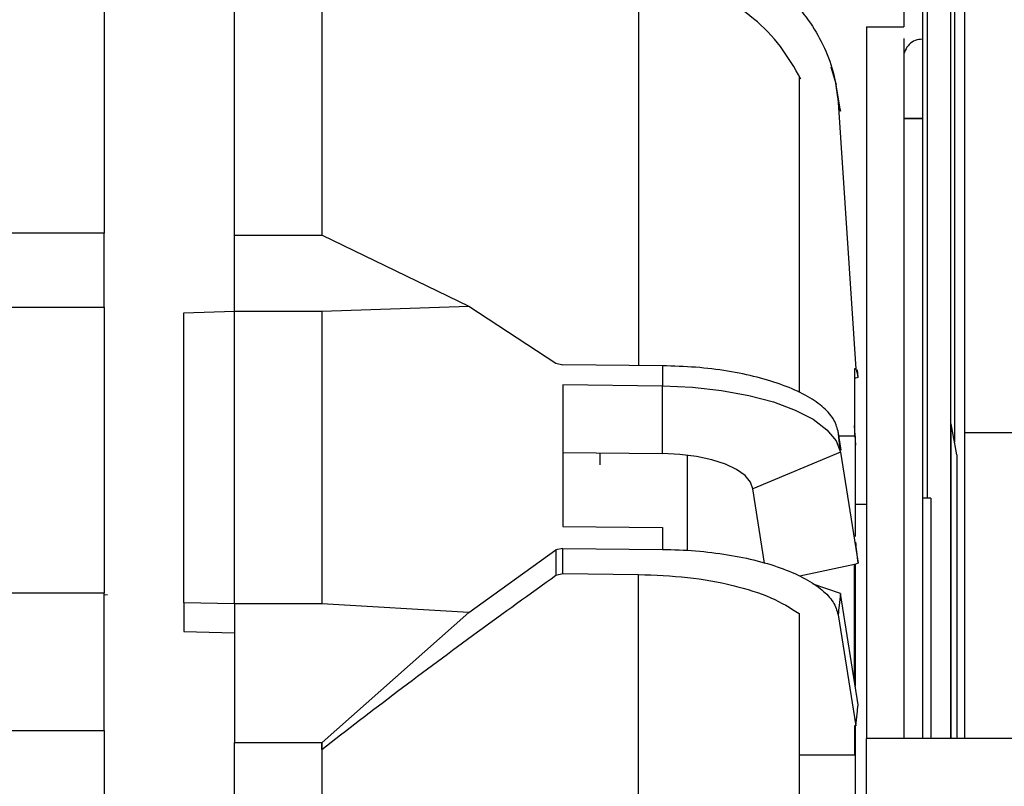
# Paper-space layout 'Sheet2' of a CAD drawing. Units: inches. Extents: x -147 to 301, y 5 to 193.
# Drawn here: x 73 to 76, y 62 to 64 of the extents above; entities that cross this region are included whole.
import ezdxf

# ---------------------------------------------------------------- set-up
doc = ezdxf.new("R2010")
doc.units = ezdxf.units.IN
doc.header["$MEASUREMENT"] = 0

psp = doc.layouts.new('Sheet2')

# ---------------------------------------------------------------- linework, layer by layer
at = {"color": 7, "linetype": 'Continuous', "lineweight": 25, "ltscale": 18}
for p, q in [((75.87456, 64.77369), (75.87456, 64.42932)), ((75.96481, 63.49416), (75.96481, 64.77369)), ((75.97628, 64.77369), (75.97628, 63.49416)), ((76.00763, 64.77369), (76.00763, 63.18316)), ((75.81551, 64.74204), (75.81551, 64.46797)), ((73.28322, 64.70754), (73.28322, 63.81496)), ((73.69661, 63.8088), (73.69661, 64.70754)), ((73.9722, 64.70754), (73.9722, 63.80978)), ((75.6974, 64.46797), (75.6974, 62.21463)), ((75.6974, 64.46797), (75.81551, 64.46797)), ((75.81551, 64.4315), (75.81551, 64.37133)), ((75.87456, 64.42932), (75.87456, 64.17802)), ((75.81551, 64.37133), (75.81551, 64.17815)), ((75.59318, 64.31798), (75.5891, 64.33344)), ((75.60225, 64.28356), (75.59383, 64.3155)), ((75.6075, 64.2287), (75.66338, 63.38561)), ((75.6075, 64.2287), (75.61463, 64.2014)), ((75.81551, 64.17807), (75.81551, 62.21463)), ((75.87456, 64.17802), (75.87456, 62.21463)), ((73.28322, 63.81496), (72.9903, 63.81496)), ((73.28322, 63.5802), (73.28322, 63.81496)), ((73.69661, 63.8088), (73.97387, 63.8088)), ((73.69661, 63.56784), (73.69661, 63.8088)), ((73.97387, 63.8088), (73.9722, 63.80978)), ((73.97387, 63.8088), (74.43803, 63.58329)), ((72.33441, 63.5802), (73.28322, 63.5802)), ((73.28322, 63.5802), (73.28322, 62.67518)), ((73.9722, 63.56784), (74.43803, 63.58329)), ((74.43803, 63.58329), (74.71407, 63.40298)), ((73.53519, 63.56258), (73.69661, 63.56784)), ((73.53519, 62.64385), (73.53519, 63.56258)), ((73.69661, 62.64131), (73.69661, 63.56784)), ((73.69661, 63.56784), (73.9722, 63.56784)), ((75.96481, 62.21463), (75.96481, 63.49416)), ((75.97628, 63.49416), (75.97628, 63.15246)), ((74.71407, 63.40298), (74.73598, 63.39804)), ((75.051, 63.39486), (74.73598, 63.39804)), ((75.051, 63.39486), (75.051, 63.33079)), ((75.66339, 63.38545), (75.65921, 63.38545)), ((75.65921, 63.38545), (75.65921, 63.17211)), ((75.66031, 63.35606), (75.67051, 63.35831)), ((75.66338, 63.38561), (75.66339, 63.38545)), ((75.67051, 63.35831), (75.66896, 63.38158)), ((75.051, 63.33079), (74.73598, 63.33397)), ((75.051, 63.1173), (75.051, 63.3308)), ((75.66339, 63.1429), (75.65921, 63.20597)), ((75.98322, 63.11305), (75.96587, 63.21148)), ((75.96587, 62.21463), (75.96587, 63.21148)), ((75.61463, 63.12103), (75.6075, 63.18761)), ((75.61706, 63.12748), (75.6075, 63.18761)), ((75.66118, 63.17211), (75.60997, 63.17211)), ((75.66118, 63.17211), (75.66118, 62.85465)), ((76.00763, 63.18316), (76.00763, 62.21463)), ((75.66118, 63.1429), (75.66339, 63.1429)), ((74.73598, 63.12048), (75.051, 63.1173)), ((74.85409, 63.08153), (74.85409, 63.11929)), ((75.61463, 63.12103), (75.33745, 63.00533)), ((75.61463, 63.12103), (75.67051, 62.76929)), ((75.98322, 63.11305), (75.98322, 62.21463)), ((75.37487, 62.76978), (75.33745, 63.00533)), ((75.6974, 62.95557), (75.66118, 62.95557)), ((75.90133, 62.97526), (75.87456, 62.97526)), ((75.90133, 62.97526), (75.90133, 62.21463)), ((74.73598, 62.88626), (75.051, 62.88308)), ((75.66339, 62.8358), (75.66338, 62.83587)), ((74.43803, 62.61311), (74.71407, 62.81172)), ((74.73598, 62.81668), (74.71407, 62.81172)), ((74.71407, 62.81172), (74.71407, 62.73153)), ((74.73598, 62.73651), (74.73598, 62.81669)), ((74.73598, 62.81668), (75.051, 62.81351)), ((75.65921, 62.76498), (75.48603, 62.72817)), ((75.66031, 62.76512), (75.65914, 62.76487)), ((75.65921, 62.39269), (75.65921, 62.76498)), ((75.67051, 62.76929), (75.66031, 62.76512)), ((75.66118, 62.76623), (75.66118, 62.3803)), ((74.71407, 62.73153), (74.73598, 62.73651)), ((74.73598, 62.73651), (74.97536, 62.73408)), ((75.61463, 62.67332), (75.52881, 62.70336)), ((73.28322, 62.67518), (72.33441, 62.67518)), ((73.28322, 62.23983), (73.28322, 62.67518)), ((73.29341, 62.66955), (73.28322, 62.66855)), ((75.67051, 62.32158), (75.61463, 62.67332)), ((73.69661, 62.64131), (73.53519, 62.64385)), ((73.53519, 62.64385), (73.53519, 62.55298)), ((73.9722, 62.64131), (73.69661, 62.64131)), ((73.69661, 62.64131), (73.69661, 62.20146)), ((74.43803, 62.61311), (73.9722, 62.64131)), ((73.97387, 62.20146), (74.43803, 62.61311)), ((75.6075, 62.60625), (75.66338, 62.25451)), ((73.53519, 62.55298), (73.69661, 62.54876)), ((72.9903, 62.23983), (73.28322, 62.23983)), ((73.28322, 62.23983), (73.28322, 60.03477)), ((75.66339, 62.25444), (75.65921, 62.25444)), ((75.65921, 62.25444), (75.65921, 62.16225)), ((75.66118, 62.25536), (75.66118, 60.97667)), ((75.66338, 62.25451), (75.66339, 62.25444)), ((77.94149, 62.21463), (75.6974, 62.21463)), ((75.6974, 62.01778), (75.6974, 62.21463)), ((73.69661, 62.20146), (73.97387, 62.20146)), ((73.69661, 60.02927), (73.69661, 62.20146)), ((73.9722, 62.20015), (73.97387, 62.20146)), ((73.9722, 62.18009), (73.9722, 62.20015)), ((73.9722, 62.20015), (73.9722, 60.03014)), ((75.48401, 62.16225), (75.65921, 62.16225))]:
    psp.add_line(p, q, dxfattribs=at)
at = {"color": 8, "linetype": 'Continuous', "lineweight": 25, "ltscale": 18}
psp.add_line((76.00763, 63.18316), (76.347, 63.18316), dxfattribs=at)
at = {"color": 7, "linetype": 'Continuous', "lineweight": 25, "ltscale": 18, "flags": 128}
for points in [[(75.61463, 64.2014), (75.60055, 64.29051), (75.58514, 64.34045)], [(75.051, 63.3308), (75.14595, 63.3268), (75.23792, 63.31685), (75.32439, 63.30122), (75.40304, 63.28035), (75.47172, 63.25478), (75.52858, 63.22523), (75.57207, 63.19248), (75.60102, 63.15743), (75.61463, 63.12103)], [(75.33745, 63.00533), (75.33026, 63.02669), (75.31297, 63.04717), (75.28617, 63.06608), (75.25077, 63.08276), (75.20799, 63.09664), (75.1593, 63.10724), (75.10636, 63.11421), (75.051, 63.1173)]]:
    psp.add_lwpolyline(points, dxfattribs=at)
at = {"color": 7, "linetype": 'Continuous', "lineweight": 25, "ltscale": 18}
for points, knots in [([(75.88952, 64.77369), (75.88952, 64.75737), (75.88952, 64.65237), (75.88952, 64.43721), (75.88952, 64.13318), (75.88952, 63.81617), (75.88952, 63.60149), (75.88952, 63.49416)], [0, 0, 0, 0, 0.043951, 0.282964, 0.5219769, 0.7609877, 1, 1, 1, 1]), ([(75.12968, 64.71848), (75.16111, 64.71219), (75.22397, 64.6996), (75.31223, 64.66258), (75.39288, 64.61349), (75.46337, 64.55234), (75.52188, 64.48125), (75.56636, 64.4021), (75.59702, 64.31722), (75.60401, 64.25821), (75.6075, 64.2287)], [0, 0, 0, 0, 0.1250001, 0.2499999, 0.3749997, 0.5, 0.625, 0.7499998, 0.875, 1, 1, 1, 1]), ([(75.48969, 64.30261), (75.46951, 64.33806), (75.42914, 64.40896), (75.34252, 64.49679), (75.23523, 64.56956), (75.10668, 64.62137), (75.01074, 64.62863), (74.96277, 64.63226)], [0, 0, 0, 0, 0.1867262, 0.3734465, 0.5601687, 0.7800837, 1, 1, 1, 1]), ([(75.48401, 64.31071), (75.48401, 64.31096), (75.48401, 64.31162), (75.48401, 64.28283), (75.48401, 64.22789), (75.48401, 64.14629), (75.48401, 64.04042), (75.48401, 63.91106), (75.48401, 63.76011), (75.48401, 63.58817), (75.48401, 63.43747), (75.48401, 63.33948), (75.48401, 63.31043)], [0, 0, 0, 0, 0.0683512, 0.1789808, 0.2896049, 0.4002433, 0.510873, 0.621497, 0.7321354, 0.8427653, 0.953389, 1, 1, 1, 1]), ([(75.87456, 64.17802), (75.86683, 64.17802), (75.85138, 64.17802), (75.83172, 64.17802), (75.81858, 64.17802), (75.81397, 64.17802), (75.81858, 64.17802), (75.83172, 64.17802), (75.85138, 64.17802), (75.86683, 64.17802), (75.87456, 64.17802)], [0, 0, 0, 0, 0.1249999, 0.2500012, 0.3749981, 0.4999987, 0.6249992, 0.7499988, 0.8750001, 1, 1, 1, 1]), ([(73.9722, 63.56784), (73.9722, 63.47151), (73.9722, 63.27885), (73.9722, 62.96709), (73.9722, 62.7499), (73.9722, 62.64131)], [0, 0, 0, 0, 0.33333339, 0.66666659, 1, 1, 1, 1]), ([(75.88952, 63.49416), (75.88952, 63.38654), (75.88952, 63.21258), (75.88952, 63.04306), (75.88952, 62.97841)], [0, 0, 0, 0, 0.6186447, 1, 1, 1, 1]), ([(75.6075, 63.18761), (75.60347, 63.20118), (75.59541, 63.22832), (75.55886, 63.26705), (75.50577, 63.30264), (75.43618, 63.3338), (75.35296, 63.35955), (75.25882, 63.37879), (75.15706, 63.39157), (75.08635, 63.39377), (75.051, 63.39486)], [0, 0, 0, 0, 0.1250001, 0.2500004, 0.375, 0.5000002, 0.6249996, 0.7499996, 0.8749996, 1, 1, 1, 1]), ([(75.66338, 63.38561), (75.66483, 63.38053), (75.66743, 63.37146), (75.66957, 63.36233), (75.67051, 63.35831)], [0, 0, 0, 0, 0.5599999, 1, 1, 1, 1]), ([(74.73598, 63.33397), (74.73598, 63.25253), (74.73598, 63.10709), (74.73598, 62.95374), (74.73598, 62.88626)], [0, 0, 0, 0, 0.55996366, 1, 1, 1, 1]), ([(75.12968, 63.11141), (75.12968, 63.06344), (75.12968, 62.96627), (75.12968, 62.86244), (75.12968, 62.80987)], [0, 0, 0, 0, 0.4937682, 1, 1, 1, 1]), ([(75.051, 62.88308), (75.051, 62.87013), (75.051, 62.84701), (75.051, 62.82374), (75.051, 62.81351)], [0, 0, 0, 0, 0.5600006, 1, 1, 1, 1]), ([(75.67051, 62.76929), (75.6693, 62.78173), (75.66714, 62.80395), (75.66453, 62.82612), (75.66338, 62.83587)], [0, 0, 0, 0, 0.5599986, 1, 1, 1, 1]), ([(75.051, 62.81351), (75.08635, 62.81241), (75.15707, 62.81022), (75.25881, 62.79743), (75.35297, 62.77819), (75.43618, 62.75245), (75.50578, 62.72128), (75.55885, 62.68569), (75.59542, 62.64696), (75.60348, 62.61982), (75.6075, 62.60625)], [0, 0, 0, 0, 0.1250009, 0.2500018, 0.3749999, 0.5000003, 0.6250001, 0.7499976, 0.8749988, 1, 1, 1, 1]), ([(74.97536, 59.76821), (74.97536, 59.81829), (74.97536, 59.91844), (74.97536, 60.10193), (74.97536, 60.30702), (74.97536, 60.53374), (74.97536, 60.77863), (74.97536, 61.03887), (74.97536, 61.31123), (74.97536, 61.59239), (74.97536, 61.87895), (74.97536, 62.16719), (74.97536, 62.45438), (74.97536, 62.64085), (74.97536, 62.73408)], [0, 0, 0, 0, 0.0833335, 0.1666667, 0.2500001, 0.3333334, 0.4166667, 0.5, 0.5833334, 0.6666667, 0.75, 0.8333334, 0.9166666, 1, 1, 1, 1]), ([(74.97536, 62.73408), (75.02786, 62.73197), (75.13286, 62.72775), (75.27697, 62.70117), (75.4011, 62.66246), (75.45637, 62.62783), (75.48401, 62.61052)], [0, 0, 0, 0, 0.2499921, 0.4999882, 0.7499909, 1, 1, 1, 1]), ([(73.9722, 62.18009), (74.05222, 62.24167), (74.21577, 62.36755), (74.4634, 62.55159), (74.63104, 62.67192), (74.71407, 62.73153)], [0, 0, 0, 0, 0.3258756, 0.6661073, 1, 1, 1, 1]), ([(75.61463, 62.67332), (75.61343, 62.66079), (75.61127, 62.63842), (75.60865, 62.61608), (75.6075, 62.60625)], [0, 0, 0, 0, 0.5600009, 1, 1, 1, 1]), ([(75.48401, 62.61052), (75.48401, 62.53048), (75.48401, 62.37041), (75.48401, 62.12454), (75.48401, 61.87806), (75.48401, 61.63322), (75.48401, 61.39303), (75.48401, 61.16024), (75.48401, 60.93755), (75.48401, 60.72758), (75.48401, 60.53264), (75.48401, 60.35553), (75.48401, 60.19624), (75.48401, 60.10834), (75.48401, 60.06438)], [0, 0, 0, 0, 0.0833329, 0.1666611, 0.25, 0.3333326, 0.4166609, 0.5, 0.5833328, 0.666661, 0.7499999, 0.8333328, 0.916661, 1, 1, 1, 1]), ([(75.66338, 62.25451), (75.66483, 62.26703), (75.66743, 62.28937), (75.66957, 62.31173), (75.67051, 62.32158)], [0, 0, 0, 0, 0.5599977, 1, 1, 1, 1])]:
    psp.add_open_spline(points, degree=3, knots=knots, dxfattribs=at)
at = {"color": 8, "linetype": 'Continuous', "lineweight": 25, "ltscale": 18}
for points, knots in [([(74.97536, 64.62809), (74.97536, 64.62878), (74.97536, 64.63078), (74.97536, 64.59933), (74.97536, 64.53649), (74.97536, 64.44139), (74.97536, 64.31723), (74.97536, 64.16493), (74.97536, 63.98671), (74.97536, 63.78389), (74.97536, 63.58657), (74.97536, 63.45025), (74.97536, 63.39562)], [0, 0, 0, 0, 0.0571294, 0.1658977, 0.2746659, 0.3834342, 0.4922024, 0.6009706, 0.709739, 0.8185072, 0.9272754, 1, 1, 1, 1]), ([(75.87456, 64.42932), (75.86685, 64.42845), (75.85141, 64.42671), (75.83158, 64.41328), (75.8191, 64.39421), (75.814, 64.37747), (75.81598, 64.36885), (75.81626, 64.36762)], [0, 0, 0, 0, 0.2399709, 0.4799459, 0.7199142, 0.9598886, 1, 1, 1, 1])]:
    psp.add_open_spline(points, degree=3, knots=knots, dxfattribs=at)

doc.saveas('drawing.dxf')
